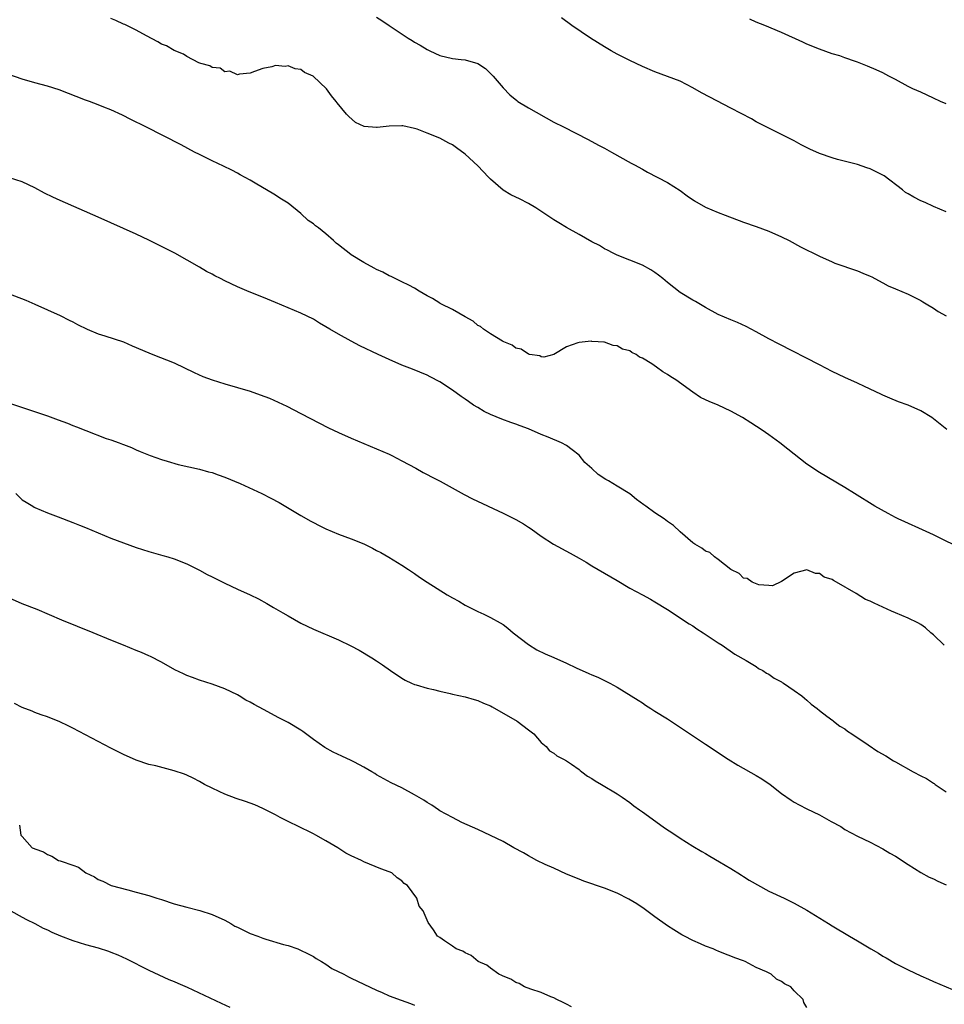
# Model space of a CAD drawing. Units: inches. Extents: x 2622000 to 2625000, y 1488000 to 1491000.
# Drawn here: x 2622213 to 2622359, y 1489256 to 1489412 of the extents above; entities that cross this region are included whole.
import ezdxf

# ---------------------------------------------------------------- set-up
doc = ezdxf.new("R2010")
doc.units = ezdxf.units.IN
doc.header["$MEASUREMENT"] = 0
doc.layers.add('LD26221488_10ft', color=254, linetype='Continuous')

msp = doc.modelspace()

# ---------------------------------------------------------------- linework, layer by layer
at = {"layer": 'LD26221488_10ft'}
for points, elevation in [([(2622359.13, 1489347.13), (2622357, 1489348.83), (2622356.76, 1489349), (2622355, 1489350.07), (2622353, 1489350.99), (2622351.51, 1489351.51), (2622350.1, 1489352.1), (2622349, 1489352.54), (2622348.7, 1489352.7), (2622346.1, 1489353.9), (2622345, 1489354.43), (2622343, 1489355.35), (2622341, 1489356.32), (2622339, 1489357.33), (2622332.61, 1489360.61), (2622331, 1489361.46), (2622329, 1489362.58), (2622327.42, 1489363.42), (2622326.05, 1489364.05), (2622325, 1489364.46), (2622323, 1489365.33), (2622321, 1489366.42), (2622319.38, 1489367.38), (2622319, 1489367.58), (2622317, 1489368.81), (2622315, 1489370.36), (2622314.26, 1489371), (2622313.55, 1489371.55), (2622313, 1489371.95), (2622312.36, 1489372.36), (2622311, 1489373.1), (2622307, 1489374.71), (2622306.41, 1489375), (2622305.49, 1489375.49), (2622305, 1489375.72), (2622304.21, 1489376.21), (2622303, 1489376.81), (2622301, 1489377.96), (2622299, 1489379.05), (2622297.81, 1489379.81), (2622297, 1489380.27), (2622294.18, 1489382.18), (2622293, 1489382.86), (2622291.59, 1489383.59), (2622291, 1489383.86), (2622290.24, 1489384.24), (2622288.99, 1489384.99), (2622287, 1489386.71), (2622286.71, 1489387), (2622285, 1489388.82), (2622283, 1489390.67), (2622281.64, 1489391.64), (2622281, 1489392.12), (2622280.42, 1489392.42), (2622279, 1489393.19), (2622277, 1489393.99), (2622275.4, 1489394.6), (2622275, 1489394.74), (2622273.12, 1489395.12), (2622273, 1489395.16), (2622271, 1489395.09), (2622269.1, 1489394.9), (2622269, 1489394.87), (2622267.02, 1489395.02), (2622265.66, 1489395.66), (2622264.6, 1489396.6), (2622264.25, 1489397), (2622262.78, 1489398.78), (2622262.63, 1489399), (2622261.87, 1489399.87), (2622261.08, 1489401), (2622258.99, 1489403), (2622257.6, 1489403.6), (2622257, 1489404.06), (2622256.14, 1489404.14), (2622255, 1489404.65), (2622254.54, 1489404.55), (2622253, 1489404.66), (2622252.45, 1489404.45), (2622251, 1489404.22), (2622249.71, 1489403.71), (2622249, 1489403.45), (2622247.31, 1489403.31), (2622247, 1489403.2), (2622245.79, 1489403.79), (2622245, 1489403.7), (2622244.25, 1489404.25), (2622243, 1489404.36), (2622242.62, 1489404.62), (2622241.2, 1489405), (2622240.88, 1489405.12), (2622239, 1489406.12), (2622238.48, 1489406.48), (2622237, 1489407.04), (2622235.81, 1489407.81), (2622235, 1489408.08), (2622234.43, 1489408.43), (2622232.65, 1489409.35), (2622231, 1489410.27), (2622229.5, 1489411), (2622229.18, 1489411.18), (2622229, 1489411.24), (2622227.78, 1489411.78), (2622227, 1489412.09)], 9560), ([(2622269, 1489412.32), (2622269.82, 1489411.82), (2622270.98, 1489411), (2622273.99, 1489409), (2622274.63, 1489408.63), (2622275, 1489408.37), (2622275.88, 1489407.88), (2622277, 1489407.2), (2622277.39, 1489407), (2622279, 1489406.28), (2622281, 1489405.78), (2622282.38, 1489405.62), (2622283, 1489405.57), (2622285, 1489404.99), (2622286.19, 1489404.19), (2622287, 1489403.44), (2622287.41, 1489403), (2622289, 1489401.14), (2622290.04, 1489400.04), (2622291.14, 1489399.14), (2622291.34, 1489399), (2622293, 1489397.98), (2622297, 1489395.74), (2622298.52, 1489395), (2622302.43, 1489393), (2622304.07, 1489392.07), (2622305, 1489391.59), (2622305.38, 1489391.38), (2622306.12, 1489391), (2622309.25, 1489389.25), (2622309.74, 1489389), (2622311, 1489388.27), (2622311.82, 1489387.82), (2622315, 1489386.19), (2622317, 1489384.93), (2622318.09, 1489384.09), (2622319.27, 1489383.27), (2622321, 1489382.29), (2622323, 1489381.42), (2622324.08, 1489381), (2622327, 1489379.93), (2622329, 1489379.23), (2622331, 1489378.51), (2622333, 1489377.61), (2622334.2, 1489377), (2622336.02, 1489376.02), (2622339, 1489374.54), (2622341, 1489373.64), (2622341.45, 1489373.45), (2622345, 1489372.2), (2622345.86, 1489371.86), (2622347, 1489371.38), (2622347.26, 1489371.26), (2622347.76, 1489371), (2622349, 1489370.31), (2622349.87, 1489369.86), (2622351, 1489369.37), (2622353, 1489368.54), (2622355, 1489367.51), (2622355.31, 1489367.31), (2622355.85, 1489367), (2622357, 1489366.31), (2622357.78, 1489365.78), (2622359, 1489365.08)], 9550), ([(2622359, 1489381.54), (2622357, 1489382.41), (2622355.71, 1489383), (2622355, 1489383.3), (2622353.89, 1489383.89), (2622353, 1489384.38), (2622352.62, 1489384.62), (2622352.1, 1489385), (2622349.22, 1489387.22), (2622349, 1489387.34), (2622347, 1489388.35), (2622346.51, 1489388.51), (2622345, 1489389.05), (2622341.84, 1489389.83), (2622341, 1489390.07), (2622339, 1489390.78), (2622337.47, 1489391.47), (2622336.13, 1489392.13), (2622335, 1489392.75), (2622331, 1489394.77), (2622329, 1489395.8), (2622328.26, 1489396.26), (2622325, 1489397.96), (2622321.65, 1489399.65), (2622320.37, 1489400.37), (2622319, 1489401.16), (2622317, 1489402.18), (2622315, 1489402.97), (2622313, 1489403.7), (2622311, 1489404.54), (2622310, 1489405), (2622309, 1489405.49), (2622307, 1489406.5), (2622306.05, 1489407), (2622305, 1489407.63), (2622302.81, 1489409), (2622299.88, 1489411), (2622298.24, 1489412.24)], 9540), ([(2622359, 1489398.61), (2622358.12, 1489399), (2622357, 1489399.54), (2622355, 1489400.45), (2622353.73, 1489401), (2622353, 1489401.37), (2622351, 1489402.47), (2622349.94, 1489403), (2622349, 1489403.5), (2622347.98, 1489403.98), (2622346.58, 1489404.58), (2622345, 1489405.21), (2622344.7, 1489405.3), (2622343, 1489405.91), (2622342.22, 1489406.22), (2622341, 1489406.55), (2622339, 1489407.26), (2622337, 1489408.08), (2622336.36, 1489408.36), (2622333, 1489409.88), (2622330.36, 1489411), (2622329, 1489411.55), (2622328.01, 1489412.01)], 9530), ([(2622362.01, 1489328.01), (2622357, 1489330.46), (2622355.27, 1489331.27), (2622352.5, 1489332.5), (2622351.44, 1489333), (2622351, 1489333.21), (2622349.83, 1489333.83), (2622347.77, 1489335), (2622344.52, 1489337), (2622343, 1489337.97), (2622339, 1489340.31), (2622337, 1489341.65), (2622335, 1489343.2), (2622334.01, 1489344.01), (2622332.71, 1489345), (2622331, 1489346.26), (2622329.96, 1489347), (2622328.17, 1489348.17), (2622326.85, 1489349), (2622325, 1489350.03), (2622323, 1489350.97), (2622321.55, 1489351.55), (2622321, 1489351.84), (2622320.2, 1489352.2), (2622319, 1489353.02), (2622316.29, 1489355), (2622315.48, 1489355.48), (2622315, 1489355.83), (2622314.23, 1489356.23), (2622313.26, 1489357), (2622312.49, 1489357.51), (2622311, 1489358.42), (2622310.57, 1489358.57), (2622310, 1489359), (2622309.32, 1489359.32), (2622309, 1489359.54), (2622307.85, 1489359.85), (2622307, 1489360.37), (2622306.39, 1489360.39), (2622305, 1489360.93), (2622304.92, 1489360.92), (2622304, 1489361), (2622303, 1489361.06), (2622302.92, 1489361.08), (2622301.96, 1489361), (2622301, 1489360.9), (2622300.82, 1489360.82), (2622299, 1489360.18), (2622297.01, 1489358.99), (2622295.44, 1489358.56), (2622295, 1489358.64), (2622294.78, 1489358.78), (2622293.19, 1489359), (2622293.04, 1489359.04), (2622293, 1489359.04), (2622291.83, 1489359.83), (2622291, 1489360.01), (2622290.44, 1489360.44), (2622289.1, 1489361), (2622288.89, 1489361.11), (2622287, 1489362.26), (2622285.9, 1489363), (2622285.42, 1489363.42), (2622285, 1489363.59), (2622284.25, 1489364.25), (2622283, 1489364.94), (2622281, 1489366.09), (2622279.17, 1489367), (2622279.07, 1489367.07), (2622279, 1489367.09), (2622277.84, 1489367.84), (2622277, 1489368.25), (2622275.74, 1489369), (2622275, 1489369.47), (2622274.07, 1489369.93), (2622273, 1489370.5), (2622271.91, 1489371), (2622271.31, 1489371.32), (2622271, 1489371.44), (2622269.98, 1489371.98), (2622269, 1489372.44), (2622268.63, 1489372.63), (2622267, 1489373.55), (2622265, 1489374.77), (2622264.68, 1489375), (2622263.73, 1489375.73), (2622263, 1489376.34), (2622262.61, 1489376.61), (2622262.2, 1489377), (2622261, 1489378.07), (2622259.82, 1489379), (2622259.35, 1489379.35), (2622259, 1489379.67), (2622258.17, 1489380.17), (2622257, 1489381.28), (2622255, 1489382.89), (2622253.69, 1489383.69), (2622253, 1489384.2), (2622252.47, 1489384.47), (2622250.09, 1489385.91), (2622249, 1489386.54), (2622247.42, 1489387.42), (2622247, 1489387.67), (2622246.14, 1489388.14), (2622244.79, 1489388.79), (2622243, 1489389.63), (2622241, 1489390.6), (2622240.23, 1489391), (2622238.12, 1489392.12), (2622232.51, 1489395), (2622230.15, 1489396.15), (2622228.82, 1489396.82), (2622227, 1489397.68), (2622225.9, 1489398.1), (2622225, 1489398.48), (2622223.6, 1489399), (2622223, 1489399.2), (2622218.82, 1489400.82), (2622217, 1489401.4), (2622215, 1489401.94), (2622213, 1489402.53), (2622209.68, 1489403.68)], 9570), ([(2622358.73, 1489313), (2622357, 1489314.66), (2622356.61, 1489315), (2622355.78, 1489315.78), (2622355, 1489316.27), (2622354.54, 1489316.54), (2622353, 1489317.28), (2622351, 1489318.15), (2622350.39, 1489318.39), (2622349, 1489319.04), (2622347.64, 1489319.64), (2622347, 1489319.98), (2622346.27, 1489320.27), (2622344.82, 1489321.18), (2622341.71, 1489323), (2622341.23, 1489323.23), (2622341, 1489323.42), (2622339.75, 1489323.75), (2622339, 1489324.38), (2622338.36, 1489324.36), (2622337, 1489324.96), (2622335, 1489324.41), (2622333, 1489323.08), (2622331.58, 1489322.42), (2622331, 1489322.48), (2622329.44, 1489322.56), (2622328.38, 1489323), (2622327.55, 1489323.55), (2622327, 1489323.61), (2622326.33, 1489324.33), (2622324.99, 1489325.01), (2622323, 1489326.57), (2622322.4, 1489327), (2622321.66, 1489327.66), (2622321, 1489327.9), (2622320.38, 1489328.38), (2622319.31, 1489329), (2622319, 1489329.22), (2622317, 1489330.93), (2622315.95, 1489331.95), (2622315, 1489332.59), (2622314.44, 1489333), (2622313, 1489333.97), (2622311.54, 1489335), (2622311.24, 1489335.24), (2622310.08, 1489336.08), (2622309, 1489336.97), (2622307, 1489338.19), (2622305.63, 1489339), (2622305.23, 1489339.23), (2622304, 1489340), (2622303, 1489340.95), (2622301.93, 1489341.93), (2622301, 1489343.07), (2622299.89, 1489343.89), (2622299, 1489344.59), (2622298.2, 1489345), (2622296.1, 1489345.9), (2622295, 1489346.35), (2622293, 1489347.23), (2622291.71, 1489347.71), (2622291, 1489347.99), (2622290.24, 1489348.24), (2622288.77, 1489348.77), (2622287, 1489349.5), (2622285.99, 1489349.99), (2622285, 1489350.58), (2622284.33, 1489351), (2622283.53, 1489351.53), (2622283, 1489351.92), (2622282.36, 1489352.36), (2622281, 1489353.36), (2622279, 1489354.67), (2622277.46, 1489355.46), (2622277, 1489355.71), (2622274.65, 1489356.65), (2622273, 1489357.28), (2622271, 1489358.18), (2622269.22, 1489359), (2622266.37, 1489360.37), (2622265, 1489361.07), (2622263, 1489362.19), (2622261.61, 1489363), (2622261, 1489363.38), (2622259.96, 1489363.96), (2622259, 1489364.55), (2622257, 1489365.51), (2622255, 1489366.34), (2622253, 1489367.2), (2622251.76, 1489367.76), (2622250.33, 1489368.33), (2622248.88, 1489368.88), (2622247, 1489369.66), (2622245, 1489370.65), (2622244.33, 1489371), (2622243.45, 1489371.45), (2622243, 1489371.71), (2622242.13, 1489372.13), (2622241, 1489372.82), (2622237.09, 1489375), (2622235.72, 1489375.72), (2622234.39, 1489376.39), (2622233, 1489377.06), (2622231, 1489377.99), (2622225, 1489380.72), (2622219, 1489383.32), (2622217.85, 1489383.85), (2622216.52, 1489384.52), (2622215, 1489385.34), (2622213, 1489386.27), (2622211, 1489386.92)], 9580), ([(2622209.22, 1489369.22), (2622213.56, 1489367.56), (2622214.97, 1489366.97), (2622217, 1489366.07), (2622219, 1489365.14), (2622220.42, 1489364.42), (2622221, 1489364.14), (2622221.74, 1489363.74), (2622223.27, 1489363), (2622225, 1489362.26), (2622226.04, 1489361.96), (2622229, 1489360.98), (2622230.36, 1489360.36), (2622233, 1489359.23), (2622233.64, 1489359), (2622237, 1489357.65), (2622240.14, 1489356.14), (2622241.53, 1489355.53), (2622243, 1489354.98), (2622245, 1489354.35), (2622249, 1489353.17), (2622250.62, 1489352.62), (2622252.06, 1489352.06), (2622253.45, 1489351.45), (2622254.79, 1489350.79), (2622257, 1489349.67), (2622261.4, 1489347.4), (2622263, 1489346.63), (2622265, 1489345.74), (2622269, 1489344.08), (2622271, 1489343.2), (2622271.42, 1489343), (2622273, 1489342.19), (2622275.22, 1489341), (2622276.35, 1489340.35), (2622277, 1489340.03), (2622277.65, 1489339.65), (2622279.07, 1489338.93), (2622282.85, 1489336.85), (2622284.17, 1489336.17), (2622289, 1489333.89), (2622291, 1489332.88), (2622292.2, 1489332.2), (2622293, 1489331.66), (2622293.41, 1489331.41), (2622295, 1489330.25), (2622296.98, 1489328.98), (2622299.59, 1489327.59), (2622301, 1489326.79), (2622302.13, 1489326.13), (2622303, 1489325.58), (2622305, 1489324.41), (2622307, 1489323.27), (2622309, 1489322.06), (2622311, 1489321), (2622312.28, 1489320.28), (2622313, 1489319.9), (2622315, 1489318.67), (2622317, 1489317.35), (2622317.2, 1489317.2), (2622318.41, 1489316.41), (2622319, 1489316.07), (2622319.61, 1489315.61), (2622320.59, 1489315), (2622323, 1489313.37), (2622323.62, 1489313), (2622325.62, 1489311.62), (2622327.4, 1489310.6), (2622329, 1489309.64), (2622329.36, 1489309.36), (2622330.04, 1489309), (2622330.62, 1489308.62), (2622331, 1489308.44), (2622331.83, 1489307.83), (2622333, 1489307.22), (2622333.12, 1489307.12), (2622333.33, 1489307), (2622335, 1489305.86), (2622336.2, 1489305), (2622336.62, 1489304.62), (2622337, 1489304.35), (2622337.67, 1489303.67), (2622338.65, 1489303), (2622339, 1489302.71), (2622340.18, 1489301.82), (2622341.09, 1489301.09), (2622341.22, 1489301), (2622342.2, 1489300.2), (2622343, 1489299.77), (2622343.43, 1489299.43), (2622344.13, 1489299), (2622346.71, 1489297.29), (2622348.22, 1489296.22), (2622349.5, 1489295.5), (2622350.72, 1489294.72), (2622351, 1489294.58), (2622353.8, 1489293), (2622355, 1489292.34), (2622355.93, 1489291.93), (2622357, 1489291.18), (2622357.13, 1489291.13), (2622357.28, 1489291), (2622359, 1489289.82)], 9590), ([(2622209.72, 1489351.72), (2622217, 1489349.28), (2622218.68, 1489348.68), (2622220.13, 1489348.13), (2622221, 1489347.78), (2622221.57, 1489347.57), (2622223.05, 1489346.95), (2622226.28, 1489345.72), (2622227, 1489345.48), (2622228.32, 1489345), (2622228.83, 1489344.83), (2622229, 1489344.75), (2622230.26, 1489344.26), (2622231, 1489343.93), (2622231.63, 1489343.63), (2622233.19, 1489343), (2622235, 1489342.37), (2622235.87, 1489342.13), (2622237.61, 1489341.61), (2622241, 1489340.84), (2622242.45, 1489340.45), (2622243, 1489340.31), (2622243.96, 1489339.96), (2622245, 1489339.61), (2622247.43, 1489338.57), (2622250.85, 1489337), (2622252.28, 1489336.28), (2622253.6, 1489335.6), (2622257, 1489333.55), (2622258.61, 1489332.61), (2622259, 1489332.4), (2622259.92, 1489331.92), (2622261, 1489331.4), (2622263, 1489330.59), (2622265, 1489329.86), (2622267, 1489329.04), (2622268.37, 1489328.37), (2622269, 1489328), (2622269.67, 1489327.67), (2622270.94, 1489326.94), (2622273, 1489325.7), (2622274.03, 1489325), (2622275, 1489324.38), (2622275.8, 1489323.8), (2622277.01, 1489323), (2622280.15, 1489321), (2622281, 1489320.49), (2622281.97, 1489319.97), (2622283, 1489319.36), (2622283.76, 1489319), (2622285, 1489318.35), (2622285.94, 1489317.94), (2622287, 1489317.41), (2622288.55, 1489316.55), (2622289, 1489316.27), (2622289.72, 1489315.72), (2622290.59, 1489315), (2622293, 1489313.11), (2622294.3, 1489312.3), (2622295.66, 1489311.66), (2622297, 1489311.08), (2622299, 1489310.19), (2622300.56, 1489309.44), (2622302.56, 1489308.56), (2622303, 1489308.33), (2622303.94, 1489307.94), (2622305.86, 1489307), (2622307, 1489306.38), (2622310.32, 1489304.32), (2622311, 1489303.89), (2622311.52, 1489303.52), (2622312.32, 1489303), (2622313, 1489302.61), (2622315, 1489301.35), (2622321, 1489297.35), (2622324.58, 1489295), (2622326.07, 1489294.07), (2622329, 1489292.39), (2622329.87, 1489291.87), (2622331.21, 1489291), (2622333, 1489289.58), (2622334.52, 1489288.52), (2622335, 1489288.21), (2622335.78, 1489287.78), (2622337, 1489287.15), (2622339, 1489286.2), (2622340.84, 1489285.16), (2622342.35, 1489284.35), (2622343, 1489283.87), (2622345, 1489282.84), (2622347, 1489281.88), (2622349, 1489280.84), (2622350.13, 1489280.13), (2622351, 1489279.64), (2622353, 1489278.34), (2622355, 1489277.08), (2622356.36, 1489276.36), (2622357, 1489276.08), (2622357.71, 1489275.71), (2622359, 1489275.15)], 9600), ([(2622211.95, 1489337), (2622213, 1489336.02), (2622213.61, 1489335.61), (2622214.64, 1489335), (2622214.85, 1489334.85), (2622215, 1489334.77), (2622217, 1489333.94), (2622218.67, 1489333.33), (2622221, 1489332.44), (2622222.02, 1489332.02), (2622223, 1489331.64), (2622227, 1489329.95), (2622229, 1489329.19), (2622231, 1489328.47), (2622233, 1489327.82), (2622235.22, 1489327.22), (2622236, 1489327), (2622237, 1489326.68), (2622239, 1489325.86), (2622241, 1489324.88), (2622242.21, 1489324.21), (2622243, 1489323.84), (2622245, 1489322.84), (2622247, 1489321.9), (2622248.99, 1489320.99), (2622250.33, 1489320.33), (2622251.63, 1489319.63), (2622252.72, 1489319), (2622254.16, 1489318.16), (2622255, 1489317.64), (2622257, 1489316.52), (2622259, 1489315.56), (2622263, 1489313.89), (2622264.94, 1489312.94), (2622266.22, 1489312.22), (2622268.25, 1489311), (2622269, 1489310.53), (2622269.93, 1489309.93), (2622271.21, 1489309), (2622273, 1489307.82), (2622273.51, 1489307.51), (2622274.52, 1489307), (2622275, 1489306.81), (2622275.24, 1489306.76), (2622277, 1489306.23), (2622277.99, 1489306.01), (2622279, 1489305.73), (2622280.63, 1489305.37), (2622281, 1489305.26), (2622283, 1489304.83), (2622284.42, 1489304.42), (2622285, 1489304.3), (2622285.87, 1489303.87), (2622287, 1489303.45), (2622287.27, 1489303.27), (2622291.22, 1489301), (2622293, 1489299.61), (2622293.85, 1489299), (2622295, 1489297.62), (2622295.79, 1489297), (2622296.32, 1489296.32), (2622297, 1489295.93), (2622297.51, 1489295.51), (2622298.52, 1489295), (2622299, 1489294.72), (2622299.8, 1489294.2), (2622301, 1489293.35), (2622301.19, 1489293.19), (2622301.45, 1489293), (2622302.31, 1489292.31), (2622303, 1489291.94), (2622303.56, 1489291.56), (2622304.53, 1489291), (2622307, 1489289.52), (2622307.8, 1489289), (2622309, 1489288.14), (2622309.64, 1489287.64), (2622310.55, 1489287), (2622311, 1489286.66), (2622314.29, 1489284.29), (2622315, 1489283.83), (2622315.49, 1489283.49), (2622317, 1489282.51), (2622319, 1489281.26), (2622320.41, 1489280.41), (2622321, 1489280.08), (2622321.66, 1489279.66), (2622323.22, 1489278.78), (2622325, 1489277.69), (2622325.42, 1489277.42), (2622326.12, 1489277), (2622326.65, 1489276.65), (2622327, 1489276.45), (2622327.88, 1489275.88), (2622331, 1489274.14), (2622333.43, 1489273), (2622335, 1489272.21), (2622337, 1489271.1), (2622340.41, 1489269), (2622341, 1489268.66), (2622343.74, 1489267), (2622345, 1489266.27), (2622347.11, 1489265), (2622348.31, 1489264.31), (2622349, 1489263.86), (2622349.56, 1489263.56), (2622351, 1489262.7), (2622353, 1489261.67), (2622355, 1489260.74), (2622356.22, 1489260.22), (2622357, 1489259.86), (2622361, 1489258.16)], 9610), ([(2622337, 1489255.73), (2622336.54, 1489256.54), (2622336.42, 1489257), (2622335, 1489258.38), (2622334.46, 1489259), (2622333.48, 1489259.48), (2622333, 1489259.86), (2622332.23, 1489260.23), (2622331.37, 1489261), (2622330.65, 1489261.35), (2622329, 1489262.08), (2622327.25, 1489263), (2622327, 1489263.1), (2622325.6, 1489263.6), (2622325, 1489263.87), (2622324.15, 1489264.15), (2622323, 1489264.66), (2622322.74, 1489264.74), (2622322.18, 1489265), (2622321, 1489265.44), (2622320.18, 1489265.82), (2622319, 1489266.31), (2622317.69, 1489267), (2622317.24, 1489267.24), (2622315.99, 1489267.99), (2622315, 1489268.65), (2622313, 1489270.08), (2622311.31, 1489271.31), (2622310.11, 1489272.11), (2622308.86, 1489272.86), (2622307, 1489273.79), (2622305, 1489274.6), (2622301.73, 1489275.73), (2622301, 1489276.01), (2622299, 1489276.82), (2622297, 1489277.75), (2622295.65, 1489278.35), (2622294.31, 1489279), (2622293.47, 1489279.47), (2622293, 1489279.71), (2622292.2, 1489280.2), (2622290.71, 1489281), (2622289, 1489281.97), (2622287, 1489282.94), (2622285, 1489283.88), (2622282.47, 1489285), (2622281, 1489285.76), (2622279, 1489286.85), (2622278.76, 1489287), (2622277.72, 1489287.72), (2622277, 1489288.13), (2622276.49, 1489288.49), (2622275, 1489289.36), (2622273, 1489290.44), (2622271.28, 1489291.28), (2622269, 1489292.53), (2622268.72, 1489292.72), (2622268.27, 1489293), (2622267, 1489293.72), (2622265.5, 1489294.5), (2622265, 1489294.78), (2622263.49, 1489295.49), (2622262.11, 1489296.11), (2622260.82, 1489296.82), (2622259, 1489298.13), (2622257.35, 1489299.35), (2622257, 1489299.58), (2622255, 1489300.79), (2622253.55, 1489301.55), (2622251.13, 1489302.87), (2622249.63, 1489303.63), (2622249, 1489304.02), (2622248.34, 1489304.34), (2622247.26, 1489305), (2622247, 1489305.15), (2622245, 1489306.1), (2622243, 1489306.85), (2622241, 1489307.49), (2622239.89, 1489307.89), (2622239, 1489308.24), (2622238.48, 1489308.48), (2622237.13, 1489309.13), (2622235, 1489310.35), (2622233.25, 1489311.25), (2622233, 1489311.34), (2622231.85, 1489311.85), (2622231, 1489312.16), (2622229.01, 1489313), (2622227, 1489313.82), (2622224.18, 1489315), (2622219.26, 1489317), (2622215.36, 1489318.64), (2622213, 1489319.58), (2622211, 1489320.43)], 9620), ([(2622299.81, 1489255.81), (2622299, 1489256.26), (2622298.51, 1489256.51), (2622297.47, 1489257), (2622297, 1489257.28), (2622296.56, 1489257.44), (2622295, 1489258.11), (2622293.38, 1489258.62), (2622292.36, 1489259), (2622291.51, 1489259.51), (2622291, 1489259.68), (2622290.2, 1489260.2), (2622289, 1489260.68), (2622288.8, 1489260.8), (2622288.34, 1489261), (2622287, 1489261.96), (2622286.4, 1489262.4), (2622285.05, 1489263), (2622283.96, 1489263.96), (2622283, 1489264.37), (2622282.63, 1489264.63), (2622281.57, 1489265), (2622281, 1489265.44), (2622279.73, 1489266.27), (2622279, 1489266.79), (2622278.65, 1489267), (2622278, 1489268), (2622277.15, 1489269.15), (2622277, 1489269.55), (2622276.38, 1489271), (2622275.73, 1489271.73), (2622275.34, 1489273), (2622273.89, 1489275), (2622273.36, 1489275.36), (2622273, 1489275.78), (2622272.23, 1489276.23), (2622271.42, 1489277), (2622271, 1489277.2), (2622269.66, 1489277.66), (2622267, 1489278.77), (2622266.62, 1489279), (2622265, 1489279.71), (2622264.16, 1489280.16), (2622262.87, 1489281), (2622261, 1489282.1), (2622259.39, 1489283), (2622259, 1489283.2), (2622256.43, 1489284.43), (2622255.33, 1489285), (2622253.77, 1489285.77), (2622253, 1489286.2), (2622251, 1489287.22), (2622249.76, 1489287.76), (2622248.3, 1489288.3), (2622246.8, 1489288.8), (2622245, 1489289.47), (2622244.1, 1489289.9), (2622243, 1489290.4), (2622241.82, 1489291), (2622241, 1489291.47), (2622239.99, 1489291.99), (2622239, 1489292.46), (2622238.61, 1489292.61), (2622237, 1489293.17), (2622234.08, 1489293.92), (2622233, 1489294.18), (2622231, 1489294.85), (2622229, 1489295.74), (2622227, 1489296.75), (2622221, 1489299.89), (2622220.27, 1489300.27), (2622218.91, 1489300.91), (2622217, 1489301.67), (2622215.99, 1489302.01), (2622215, 1489302.38), (2622214.57, 1489302.57), (2622213, 1489303.18), (2622211.78, 1489303.78)], 9630), ([(2622212.54, 1489284.54), (2622212.76, 1489283), (2622213, 1489282.78), (2622214.58, 1489281), (2622214.89, 1489280.89), (2622215, 1489280.81), (2622216.35, 1489280.35), (2622217, 1489279.94), (2622217.66, 1489279.66), (2622218.7, 1489279), (2622219, 1489278.92), (2622219.15, 1489278.85), (2622221, 1489278.22), (2622221.9, 1489277.9), (2622223.05, 1489277), (2622224.41, 1489276.41), (2622225, 1489275.99), (2622225.71, 1489275.71), (2622227.07, 1489275), (2622229.68, 1489274.32), (2622231, 1489273.99), (2622233, 1489273.45), (2622234.28, 1489273), (2622235, 1489272.79), (2622237, 1489272.14), (2622239, 1489271.57), (2622241.06, 1489271.06), (2622243, 1489270.43), (2622245, 1489269.52), (2622245.97, 1489269), (2622246.61, 1489268.61), (2622247, 1489268.43), (2622247.94, 1489267.94), (2622249, 1489267.45), (2622250.2, 1489267), (2622251, 1489266.67), (2622251.48, 1489266.52), (2622254.3, 1489265.7), (2622255, 1489265.52), (2622256.56, 1489265), (2622256.87, 1489264.87), (2622258.19, 1489264.19), (2622259, 1489263.79), (2622259.46, 1489263.46), (2622260.31, 1489263), (2622261, 1489262.59), (2622261.92, 1489261.92), (2622263.8, 1489261), (2622264.57, 1489260.57), (2622265, 1489260.35), (2622269, 1489258.46), (2622269.89, 1489258.11), (2622271, 1489257.59), (2622272.88, 1489256.88), (2622274.36, 1489256.36), (2622275, 1489256.11)], 9640), ([(2622211.2, 1489271), (2622213, 1489270.03), (2622213.65, 1489269.65), (2622215, 1489269), (2622216.3, 1489268.3), (2622217, 1489267.99), (2622217.66, 1489267.66), (2622219.06, 1489267.06), (2622221, 1489266.3), (2622221.99, 1489266.01), (2622223, 1489265.69), (2622225, 1489265.15), (2622226.63, 1489264.63), (2622227, 1489264.5), (2622228.08, 1489264.08), (2622229.45, 1489263.45), (2622233, 1489261.64), (2622236.18, 1489260.18), (2622237, 1489259.83), (2622237.57, 1489259.57), (2622239.08, 1489258.92), (2622244.42, 1489256.42), (2622245.8, 1489255.8)], 9650)]:
    msp.add_lwpolyline(points, dxfattribs=dict(at, elevation=elevation))

doc.saveas('drawing.dxf')
